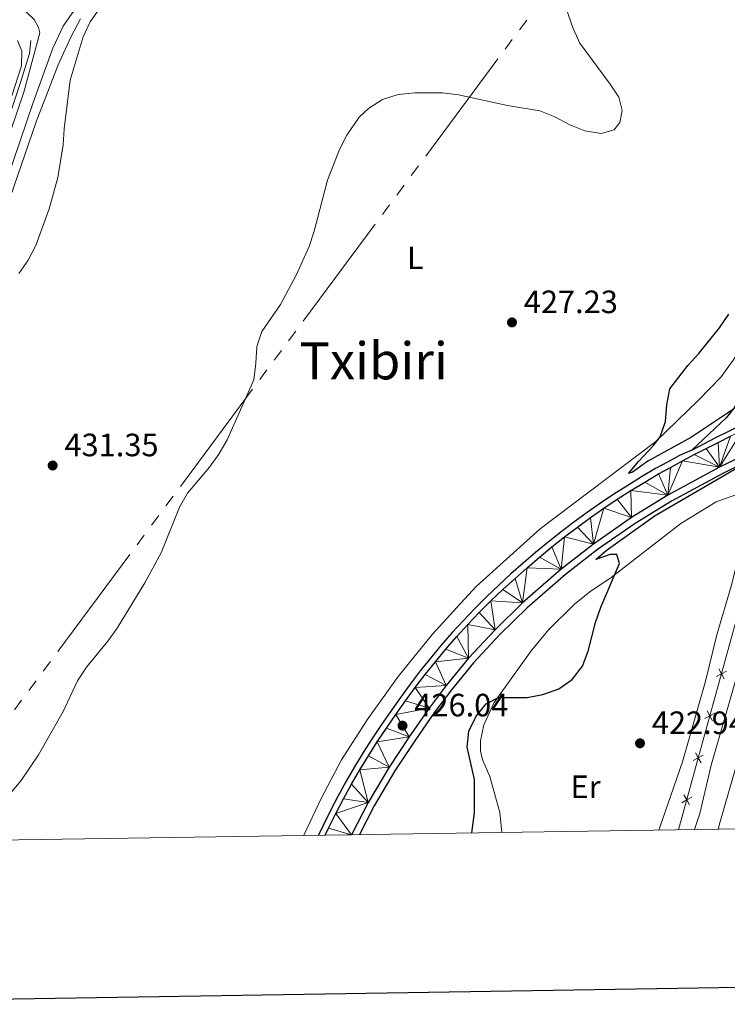
# Model space of a CAD drawing. Units: metres. Extents: x 603685 to 608184, y 701258 to 704295.
# Drawn here: x 607208 to 607427, y 701654 to 701959 of the extents above; entities that cross this region are included whole.
import ezdxf
from ezdxf.enums import TextEntityAlignment as Align

# ---------------------------------------------------------------- set-up
doc = ezdxf.new("R2010")
doc.units = ezdxf.units.M
doc.header["$MEASUREMENT"] = 0
doc.linetypes.add('DGN Style 3', pattern=[78.722924, 56.23066, -22.492264])
for name, color, linetype, lineweight in [('Carátula', 7, 'Continuous', 0), ('Edificios construcciones cerramientos', 7, 'Continuous', 0), ('Elementos auxiliares', 7, 'Continuous', 0), ('Entidades rústicas y varios', 7, 'Continuous', 0), ('Líneas de conducción', 7, 'Continuous', 0), ('Relieve y altimetría', 7, 'Continuous', 0), ('Textos de rotulación', 7, 'Continuous', 0), ('Viales y ferrocarril', 7, 'Continuous', 0)]:
    doc.layers.add(name, color=color, linetype=linetype, lineweight=lineweight)
doc.styles.add('Style-Arial', font='txt')
doc.styles.add('Style-Arial Narrow', font='txt')
doc.styles.add('Style-Times New Roman', font='txt')

# ---------------------------------------------------------------- blocks, each defined once
blk = doc.blocks.new('5PATER_95')
at = {"layer": 'Relieve y altimetría', "linetype": 'Continuous', "lineweight": 0}
h = blk.add_hatch(color=250, dxfattribs=at)
edge = h.paths.add_edge_path()
edge.add_ellipse((1.001171767711639e-08, 1.001171767711639e-08), major_axis=(-1.095731443231309, -1.110710700762829), ratio=0.999422240966032, start_angle=0, end_angle=360)
blk = doc.blocks.new('5PATER_98')
at = {"layer": 'Relieve y altimetría', "linetype": 'Continuous', "lineweight": 0}
h = blk.add_hatch(color=250, dxfattribs=at)
edge = h.paths.add_edge_path()
edge.add_ellipse((1.001171767711639e-08, 1.001171767711639e-08), major_axis=(-1.095731443231309, -1.110710700762829), ratio=0.999422240966032, start_angle=0, end_angle=360)
blk = doc.blocks.new('5PATER_100')
at = {"layer": 'Relieve y altimetría', "linetype": 'Continuous', "lineweight": 0}
h = blk.add_hatch(color=250, dxfattribs=at)
edge = h.paths.add_edge_path()
edge.add_ellipse((1.001171767711639e-08, 1.001171767711639e-08), major_axis=(-1.095731443231309, -1.110710700762829), ratio=0.999422240966032, start_angle=0, end_angle=360)
blk = doc.blocks.new('5PATER_263')
at = {"layer": 'Relieve y altimetría', "linetype": 'Continuous', "lineweight": 0}
h = blk.add_hatch(color=250, dxfattribs=at)
edge = h.paths.add_edge_path()
edge.add_ellipse((1.001171767711639e-08, 1.001171767711639e-08), major_axis=(-1.095731443231309, -1.110710700762829), ratio=0.999422240966032, start_angle=0, end_angle=360)

msp = doc.modelspace()

# ---------------------------------------------------------------- linework, layer by layer
at = {"layer": 'Carátula', "color": 7, "linetype": 'Continuous', "lineweight": 30, "flags": 128}
msp.add_lwpolyline([(604493.23, 704027.0120000001), (604532.0619999999, 701612.3319999999), (608086.591, 701669.494), (608047.807, 704081.1740000001), (604493.23, 704027.0120000001)], dxfattribs=at)
at = {"layer": 'Carátula', "color": 7, "linetype": 'Continuous', "lineweight": 0}
msp.add_3dface([(603729.8770000001, 701257.571), (608184.354, 701325.442), (608139.1070000001, 704295.108), (603684.6300000001, 704227.237)], dxfattribs=at)
at = {"layer": 'Edificios construcciones cerramientos', "color": 170, "linetype": 'Continuous', "lineweight": 0, "flags": 128}
for points in [[(607211.317, 701952.341), (607210.8999999999, 701948.315), (607208.132, 701939.297), (607189.8060000001, 701884.5760000001), (607182.652, 701863.9040000001), (607168.9099999999, 701827.476)], [(607464.5020000001, 701835.4709999999), (607454.409, 701807.9369999999), (607442.368, 701770.76), (607424.8559999999, 701709.869), (607424.3189999999, 701707.919)]]:
    msp.add_lwpolyline(points, dxfattribs=at)
at = {"layer": 'Edificios construcciones cerramientos', "color": 250, "linetype": 'Continuous', "lineweight": 0, "flags": 128}
msp.add_lwpolyline([(607445.112, 701827.6030000001), (607438.148, 701803.348), (607430.736, 701775.5430000001), (607418.686, 701732.1570000001), (607412.05, 701707.7320000001)], dxfattribs=at)
for points, elevation in [([(607426.1817253057, 701754.5210681376), (607425.3205268392, 701756.0446001198), (607424.4593283727, 701757.568132102)], 422.9833460851582), ([(607423.796994857, 701755.1834016533), (607425.3205268392, 701756.0446001198), (607426.8440588214, 701756.9057985863)], 422.9833460851582), ([(607420.1844252364, 701742.1763522292), (607421.7079572186, 701743.0375506957), (607423.2314892008, 701743.8987491622)], 422.8568311988596), ([(607422.5691556851, 701741.5140187135), (607421.7079572186, 701743.0375506957), (607420.8467587521, 701744.5610826779)], 422.8568311988596), ([(607416.588689677, 701729.1574271028), (607418.1073525317, 701730.0271831802), (607419.6260153863, 701730.8969392574)], 422.7338219482692), ([(607418.9771086089, 701728.5085203254), (607418.1073525317, 701730.0271831802), (607417.2375964543, 701731.5458460348)], 422.7338219482692), ([(607413.0493053729, 701716.1300820706), (607414.5679682277, 701716.9998381478), (607416.0866310822, 701717.8695942252)], 422.6287498102396), ([(607415.4377243049, 701715.4811752932), (607414.5679682277, 701716.9998381478), (607413.6982121503, 701718.5185010026)], 422.6287498102396)]:
    msp.add_lwpolyline(points, dxfattribs=dict(at, elevation=elevation))
at = {"layer": 'Elementos auxiliares', "color": 250, "linetype": 'Continuous', "lineweight": 0}
msp.add_3dface([(604595.6699999999, 701664.8200000001), (604561.02, 703978.02), (607985.8, 704030.22), (608021.6200000001, 701717.02)], dxfattribs=at)
at = {"layer": 'Entidades rústicas y varios', "color": 92, "linetype": 'Continuous', "lineweight": 0}
for points in [[(607197.98, 701883.804, 435.721), (607212.97, 701927.098, 435.827), (607219.7509999999, 701944.7420000001, 435.458), (607223.6840000001, 701953.314, 435.3), (607226.729, 701958.987, 435.141)], [(607207.199, 701952.2650000001, 436.578), (607208.5, 701949.1470000001, 436.261), (607208.4410000001, 701944.476, 436.156), (607205.46, 701935.213, 436.314)], [(607431.3559999999, 701856.5630000001, 424.28), (607425.209, 701848.0419999999, 424.228), (607418.1880000001, 701840.811, 424.228), (607404.946, 701828.0279999999, 424.966), (607369.185, 701800.9369999999, 426.916), (607349.31, 701783.1669999999, 426.758), (607343.338, 701776.591, 426.231), (607335.7849999999, 701768.3030000001, 426.02), (607325.163, 701755.2150000001, 425.967), (607315.5689999999, 701741.81, 426.073), (607307.56, 701729.389, 425.862), (607301.2760000001, 701717.439, 425.757), (607296.0120000001, 701706.307, 425.757), (607295.8740000001, 701705.962, 425.754)], [(607357.3119999999, 701706.898, 423.756), (607356.692, 701713.1329999999, 423.998), (607353.588, 701724.2590000001, 423.998), (607351.3929999999, 701729.183, 424.051), (607350.6440000001, 701731.9580000001, 424.261), (607350.6740000001, 701735.3060000001, 424.314), (607351.7180000001, 701740.226, 424.63), (607354.9340000001, 701747.1329999999, 424.841), (607366.345, 701763.196, 425.527), (607371.858, 701769.7960000001, 425.632), (607379.7380000001, 701777.6540000001, 425.527), (607384.5149999999, 701781.4950000001, 425.421), (607391.0970000001, 701785.861, 424.841), (607412.679, 701802.591, 423.628), (607423.7250000001, 701809.392, 423.47), (607429.729, 701811.568, 423.312), (607432.031, 701810.5050000001, 423.101), (607432.425, 701808.294, 422.995), (607431.831, 701797.1140000001, 422.732), (607428.2860000001, 701783.2679999999, 422.363), (607423.9140000001, 701768.173, 422.363), (607420.2420000001, 701753.354, 422.257), (607413.212, 701728.7650000001, 422.046), (607405.896, 701707.638, 422.046)]]:
    msp.add_polyline3d(points, dxfattribs=at)
at = {"layer": 'Líneas de conducción', "color": 6, "linetype": 'Continuous', "lineweight": 0}
for p, q in [((607362.745106437, 701955.6107969987), (607364.9810206811, 701958.6213090343)), ((607358.2732779486, 701949.5897729276), (607360.5091921927, 701952.6002849631)), ((607333.6782212618, 701916.4741405346), (607356.0373637045, 701946.579260892)), ((607329.2063927734, 701910.4531164635), (607331.4423070175, 701913.4636284991)), ((607324.734564285, 701904.4320923921), (607326.9704785293, 701907.4426044279)), ((607320.2627357966, 701898.411068321), (607322.498650041, 701901.4215803565)), ((607295.6676791098, 701865.295435928), (607318.0268215525, 701895.4005562854)), ((607291.1958506214, 701859.2744118569), (607293.4317648658, 701862.2849238925)), ((607286.724022133, 701853.2533877857), (607288.9599363774, 701856.2638998213)), ((607282.2521936449, 701847.2323637144), (607284.488107889, 701850.2428757502)), ((607257.6571369579, 701814.1167313217), (607280.0162794006, 701844.2218516788)), ((607253.1853084695, 701808.0957072503), (607255.4212227138, 701811.1062192859)), ((607248.7134799813, 701802.0746831791), (607250.9493942254, 701805.0851952147)), ((607244.2416514929, 701796.053659108), (607246.477565737, 701799.0641711436)), ((607219.6465948059, 701762.9380267151), (607242.0057372486, 701793.0431470724)), ((607215.1747663177, 701756.9170026439), (607217.4106805618, 701759.9275146795)), ((607210.7029378293, 701750.8959785725), (607212.9388520734, 701753.9064906081)), ((607206.2311093409, 701744.8749545014), (607208.467023585, 701747.885466537))]:
    msp.add_line(p, q, dxfattribs=at)
at = {"layer": 'Relieve y altimetría', "color": 30, "linetype": 'Continuous', "lineweight": 0, "flags": 128}
for points, elevation in [([(607201.456, 701715.004), (607208.354, 701722.9550000001), (607213.642, 701730.973), (607221.307, 701744.3670000001), (607225.7660000001, 701753.936), (607228.52, 701758.1100000001), (607235.1680000001, 701766.155), (607238.0419999999, 701770.246), (607246.6740000001, 701784.246), (607251.672, 701793.592), (607257.4099999999, 701807.744), (607259.905, 701812.077), (607266.703, 701820.0689999999), (607269.5760000001, 701824.1599999999), (607272.1740000001, 701828.602), (607280.3740000001, 701847.169), (607281.0519999999, 701852.288), (607281.2960000001, 701857.419), (607281.513, 701858.058), (607282.906, 701862.152), (607288.669, 701870.5109999999), (607293.5630000001, 701879.6030000001), (607297.548, 701888.4850000001), (607299.0889999999, 701893.229), (607303.23, 701908.987), (607306.9950000001, 701918.517), (607309.2509999999, 701922.977), (607313.0760000001, 701928.6030000001), (607315.9720000001, 701931.2690000001), (607320.325, 701934.0530000001), (607325.101, 701935.534), (607330.298, 701936.122), (607338.8300000001, 701936.1089999999), (607343.869, 701935.4780000001), (607359.021, 701932.119), (607369.021, 701930.5430000001), (607373.638, 701928.6270000001), (607378.3389999999, 701926.131), (607382.987, 701924.2960000001), (607388.0689999999, 701923.4739999999), (607392.0360000001, 701924.6100000001), (607393.828, 701926.9169999999), (607394.503, 701930.5930000001), (607393.5549999999, 701934.744), (607390.8800000001, 701938.827), (607381.3940000001, 701951.5260000001), (607379.3130000001, 701956.075), (607376.2749999999, 701964.986)], 430), ([(607207.619, 701880.122), (607210.537, 701884.27), (607212.814, 701888.7820000001), (607216.9569999999, 701900.172), (607219.6399999999, 701909.852), (607221.3670000001, 701919.9510000001), (607221.685, 701924.94), (607223.479, 701940.003), (607227.5449999999, 701953.46), (607229.726, 701958.054), (607232.7220000001, 701962.315)], 435), ([(607453.3970000001, 701830.577), (607451.6059999999, 701824.571), (607446.4550000001, 701810.8130000001), (607441.105, 701791.19), (607439.0860000001, 701786.446), (607422.075, 701727.791), (607418.594, 701712.7930000001), (607416.9310000001, 701707.8060000001)], 420)]:
    msp.add_lwpolyline(points, dxfattribs=dict(at, elevation=elevation))
at = {"layer": 'Relieve y altimetría', "color": 30, "linetype": 'Continuous', "lineweight": 30, "elevation": 425, "flags": 128}
for points in [[(607429.348, 701838.315), (607416.064, 701829.4010000001), (607402.4880000001, 701821.9410000001), (607397.723, 701818.588), (607396.496, 701818.1200000001), (607399.665, 701821.9839999999), (607404.3, 701826.825), (607406.3049999999, 701829.538), (607407.959, 701834.2579999999), (607408.3389999999, 701839.406), (607409.3559999999, 701844.354), (607414.885, 701851.6440000001), (607418.3049999999, 701855.3600000001), (607424.6869999999, 701863.307), (607427.6259999999, 701867.4850000001)], [(607347.9269999999, 701706.7550000001), (607348.78, 701712.966), (607348.7890000001, 701723.284), (607346.527, 701733.358), (607347.085, 701738.328), (607349.2660000001, 701742.906), (607352.416, 701746.787), (607356.2150000001, 701748.7339999999), (607365.0689999999, 701748.717), (607369.983, 701749.631), (607374.9569999999, 701751.433), (607379.0390000001, 701754.3500000001), (607382.2220000001, 701758.395), (607383.986, 701763.074), (607386.281, 701771.949), (607387.9340000001, 701776.6669999999), (607393.7339999999, 701790.196), (607392.8500000001, 701792.997), (607390.8800000001, 701793.0109999999), (607386.3829999999, 701791.467), (607389.548, 701794.297), (607404.8130000001, 701805.112), (607434.9809999999, 701822.7110000001)]]:
    msp.add_lwpolyline(points, dxfattribs=at)
at = {"layer": 'Viales y ferrocarril', "color": 250, "linetype": 'Continuous', "lineweight": 25, "extrusion": (-0.04602707567631011, 0.1352240240987244, 0.9897454074716564), "elevation": 67367.3429433225, "flags": 128}
msp.add_lwpolyline([(-801162.747277529, -463803.1398632915), (-801166.893274453, -463803.7727766628), (-801171.0428780115, -463804.3756749067), (-801175.197337088, -463804.9460462753), (-801179.3563494631, -463805.4857979135), (-801183.5183240278, -463805.9938033547), (-801187.6842074466, -463806.4694579955), (-801190.4015231859, -463806.7592299683)], dxfattribs=at)
at = {"layer": 'Viales y ferrocarril', "color": 250, "linetype": 'Continuous', "lineweight": 0}
msp.add_polyline3d([(607133.6710000001, 701703.49, 435.219), (607133.963, 701707.5630000001, 435.32), (607136.2490000001, 701718.4820000001, 435.439), (607141.031, 701733.913, 435.557), (607153.46, 701766.9450000001, 435.767), (607165.9780000001, 701803.0020000001, 435.24), (607173.3189999999, 701821.5660000001, 435.395), (607180.452, 701840.9280000001, 435.376), (607196.0249999999, 701886.2, 436.189), (607212.01, 701933.131, 436.525), (607218.1780000001, 701949.959, 436.472), (607221.3470000001, 701956.74, 436.261), (607224.139, 701960.8189999999, 435.997), (607227.6950000001, 701964.122, 435.997), (607232.1089999999, 701966.4780000001, 435.952), (607246.6869999999, 701968.79, 435.154)], dxfattribs=at)
at = {"layer": 'Viales y ferrocarril', "color": 250, "linetype": 'DGN Style 3', "lineweight": 0}
msp.add_polyline3d([(607075.2110000001, 701924.662, 449.269), (607094.3119999999, 701930.425, 447.935), (607140.057, 701944.963, 442.995), (607175.111, 701955.814, 439.716), (607189.835, 701960.1529999999, 438.274), (607201.635, 701962.5900000001, 437.268), (607206.959, 701962.7280000001, 436.951), (607210.027, 701961.0320000001, 436.793), (607212.399, 701958.8160000001, 436.635), (607213.709, 701956.3600000001, 436.542), (607214.068, 701954.6969999999, 436.506), (607209.111, 701936.2720000001, 436.54), (607192.4709999999, 701887.4169999999, 436.189), (607176.913, 701842.189, 435.376), (607169.8090000001, 701822.9070000001, 435.395), (607162.4550000001, 701804.31, 435.24), (607149.9269999999, 701768.223, 435.767), (607137.476, 701735.132, 435.557), (607132.6089999999, 701719.426, 435.439), (607130.2339999999, 701708.085, 435.32), (607129.8999999999, 701703.433, 435.209)], dxfattribs=at)
at = {"layer": 'Viales y ferrocarril', "color": 250, "linetype": 'Continuous', "lineweight": 25}
for points in [[(607485.058, 701934.0249999999, 418.485), (607473.5970000001, 701919.5179999999, 419.402), (607468.033, 701911.2150000001, 419.854), (607462.4040000001, 701902.021, 420.5), (607456.0419999999, 701890.777, 421.616), (607438.023, 701853.881, 423.994), (607429.149, 701838.4140000001, 424.971), (607426.8030000001, 701835.3900000001, 425.201), (607416.138, 701825.415, 425.639)], [(607302.5700000001, 701706.064, 426.152), (607303.5789999999, 701708.2180000001, 426.163), (607305.852, 701712.8130000001, 426.186), (607308.223, 701717.3570000001, 426.21), (607310.692, 701721.8489999999, 426.234), (607313.2579999999, 701726.287, 426.258), (607315.919, 701730.6680000001, 426.283), (607318.673, 701734.9909999999, 426.308), (607321.521, 701739.254, 426.334), (607324.46, 701743.4539999999, 426.36), (607327.3740000001, 701747.646, 426.407), (607330.381, 701751.7720000001, 426.45), (607333.479, 701755.8300000001, 426.488), (607336.6669999999, 701759.8189999999, 426.521), (607339.943, 701763.7350000001, 426.55), (607343.3049999999, 701767.578, 426.574), (607346.7520000001, 701771.344, 426.593), (607350.2820000001, 701775.033, 426.608), (607353.8929999999, 701778.642, 426.618), (607357.584, 701782.1699999999, 426.623), (607361.3530000001, 701785.6159999999, 426.624), (607365.1000000001, 701788.9469999999, 426.544), (607368.9110000001, 701792.206, 426.468), (607372.7849999999, 701795.3900000001, 426.395), (607376.72, 701798.497, 426.326), (607380.7139999999, 701801.5279999999, 426.26), (607384.767, 701804.4809999999, 426.198), (607388.8759999999, 701807.354, 426.139), (607393.041, 701810.1470000001, 426.083), (607397.2590000001, 701812.858, 426.031), (607401.5279999999, 701815.487, 425.983), (607405.8489999999, 701818.033, 425.938), (607409.5160000001, 701820.04, 425.834), (607413.1980000001, 701822.0190000001, 425.734), (607416.8940000001, 701823.9709999999, 425.639), (607420.6059999999, 701825.895, 425.549), (607424.331, 701827.791, 425.463), (607428.071, 701829.659, 425.381)], [(607443.315, 701829.122, 424.71), (607441.524, 701828.2990000001, 424.765), (607424.7390000001, 701820.0530000001, 425.292), (607408.74, 701811.4070000001, 425.451), (607397.425, 701804.469, 425.609), (607385.6340000001, 701796.2579999999, 425.82), (607375.648, 701788.52, 425.872), (607363.7110000001, 701778.068, 426.031), (607355.1599999999, 701769.719, 426.083), (607346.8829999999, 701760.8589999999, 426.136), (607340.006, 701752.4410000001, 426.031), (607334.712, 701745.3840000001, 426.031), (607328.513, 701736.5390000001, 425.714), (607322.345, 701727.1270000001, 425.714), (607315.838, 701716.175, 425.714), (607310.726, 701706.1880000001, 425.714)], [(607445.112, 701827.6030000001, 424.683), (607442.4369999999, 701826.3740000001, 424.765), (607425.7150000001, 701818.158, 425.292), (607409.8030000001, 701809.56, 425.451), (607398.5900000001, 701802.685, 425.609), (607386.895, 701794.54, 425.82), (607377.003, 701786.8740000001, 425.872), (607365.1570000001, 701776.5020000001, 426.031), (607356.682, 701768.2280000001, 426.083), (607348.487, 701759.4550000001, 426.136), (607341.682, 701751.1259999999, 426.031), (607336.435, 701744.132, 426.031), (607330.2749999999, 701735.3430000001, 425.714), (607324.1510000001, 701725.9979999999, 425.714), (607317.702, 701715.1440000001, 425.714), (607313.1370000001, 701706.2250000001, 425.714)], [(607416.138, 701825.415, 425.639), (607412.3130000001, 701823.6769999999, 425.734), (607408.618, 701821.6910000001, 425.834), (607404.919, 701819.6669999999, 425.938), (607400.5560000001, 701817.0970000001, 425.983), (607396.256, 701814.4480000001, 426.031), (607392.0079999999, 701811.717, 426.083), (607387.8119999999, 701808.9040000001, 426.139), (607383.673, 701806.01, 426.198), (607379.591, 701803.0360000001, 426.26), (607375.568, 701799.9820000001, 426.326), (607371.605, 701796.8530000001, 426.395), (607367.702, 701793.646, 426.468), (607363.8630000001, 701790.3630000001, 426.544), (607360.0930000001, 701787.0109999999, 426.624), (607356.2990000001, 701783.5419999999, 426.623), (607352.578, 701779.9850000001, 426.618), (607348.9369999999, 701776.3470000001, 426.608), (607345.378, 701772.6270000001, 426.593), (607341.9029999999, 701768.831, 426.574), (607338.514, 701764.956, 426.55), (607335.2110000001, 701761.0079999999, 426.521), (607331.996, 701756.986, 426.488), (607328.8729999999, 701752.895, 426.45), (607325.841, 701748.7350000001, 426.407), (607322.9169999999, 701744.5290000001, 426.36), (607319.9680000001, 701740.315, 426.334), (607317.0970000001, 701736.017, 426.308), (607314.321, 701731.6610000001, 426.283), (607311.639, 701727.2450000001, 426.258), (607309.054, 701722.771, 426.234), (607306.565, 701718.244, 426.21), (607304.175, 701713.6640000001, 426.186), (607301.8840000001, 701709.0320000001, 426.163), (607300.479, 701706.0320000001, 426.149)]]:
    msp.add_polyline3d(points, dxfattribs=at)

# ---------------------------------------------------------------- block references
at = {"layer": 'Relieve y altimetría', "color": 250, "linetype": 'Continuous', "lineweight": 0}
for name, p in [('5PATER_100', (607360.405, 701864.959, 427.232)), ('5PATER_263', (607218.081, 701820.612, 431.351)), ('5PATER_98', (607326.486, 701739.996, 426.037)), ('5PATER_95', (607400.078, 701734.5279999999, 422.943))]:
    msp.add_blockref(name, p, dxfattribs=at)

# ---------------------------------------------------------------- texts
at = {"layer": 'Entidades rústicas y varios', "color": 92, "linetype": 'Continuous', "lineweight": 0, "style": 'Style-Arial Narrow'}
for s, p in [('L', (607330.4481597834, 701884.976001, 428.691)), ('Er', (607383.2088385227, 701721.057001, 423.222))]:
    msp.add_text(s, height=7.000002, dxfattribs=at).set_placement(p, align=Align.MIDDLE_CENTER)
at = {"layer": 'Textos de rotulación', "color": 250, "linetype": 'Continuous', "lineweight": 0, "style": 'Style-Arial'}
for s, p in [('427.23', (607364.061, 701867.825, 427.232)), ('431.35', (607221.737, 701823.4780000001, 431.351)), ('426.04', (607330.142, 701742.862, 426.037)), ('422.94', (607403.7339999999, 701737.3940000001, 422.943))]:
    msp.add_text(s, height=7.000002, dxfattribs=at).set_placement(p)
at = {"layer": 'Textos de rotulación', "color": 250, "linetype": 'Continuous', "lineweight": 0, "style": 'Style-Times New Roman'}
msp.add_text('Txibiri', height=11.500002, dxfattribs=at).set_placement((607317.5460428786, 701853.0450009999, 428.689), align=Align.MIDDLE_CENTER)

# ---------------------------------------------------------------- meshes
at = {"layer": 'Viales y ferrocarril', "color": 20, "linetype": 'Continuous', "lineweight": 0}
mesh = msp.add_polyface(dxfattribs=at)
corners = [(607310.726, 701706.1880000001, 425.714000000006), (607315.8380000002, 701716.175, 425.7139999999943), (607322.345, 701727.1270000001, 425.7140000000064), (607328.513, 701736.5390000001, 425.7140000000102), (607334.712, 701745.3839999998, 426.0310000000004), (607340.006, 701752.4410000001, 426.0310000000044), (607346.8830000001, 701760.8589999999, 426.135999999992), (607355.1599999997, 701769.7189999998, 426.0830000000017), (607363.7110000001, 701778.0679999997, 426.030999999999), (607375.648, 701788.52, 425.8720000000038), (607385.6340000001, 701796.2579999999, 425.8200000000023), (607397.4250000003, 701804.4689999998, 425.6089999999808), (607408.7399999998, 701811.4070000001, 425.4510000000097), (607424.7390000001, 701820.0530000003, 425.2920000000055), (607441.524, 701828.2990000001, 424.7649999999999), (607443.315, 701829.122, 424.7100000000009), (607442.2050000001, 701832.5090000001, 425.0230000000098), (607440.7640000002, 701835.737, 425.140999999994), (607439.3729999997, 701835.094, 425.1639999999987), (607435.592, 701833.311, 425.2320000000009), (607431.825, 701831.4989999998, 425.3049999999935), (607428.071, 701829.6590000002, 425.3810000000021), (607424.331, 701827.7909999997, 425.4630000000002), (607420.6059999997, 701825.8949999998, 425.5489999999976), (607416.8940000003, 701823.9709999999, 425.6389999999834), (607413.1980000001, 701822.0190000001, 425.734), (607409.5160000001, 701820.04, 425.8340000000024), (607405.8489999997, 701818.033, 425.9380000000056), (607401.5279999999, 701815.487, 425.9829999999957), (607397.2590000001, 701812.8579999998, 426.031), (607393.041, 701810.1470000001, 426.0829999999936), (607388.8759999997, 701807.354, 426.1390000000067), (607384.767, 701804.4809999999, 426.1980000000029), (607380.7139999999, 701801.5279999997, 426.2600000000025), (607376.72, 701798.4969999997, 426.3259999999948), (607372.7849999999, 701795.3899999997, 426.3950000000052), (607368.9110000001, 701792.2060000002, 426.4680000000039), (607365.1000000001, 701788.9469999999, 426.5440000000029), (607361.3530000001, 701785.6159999999, 426.6239999999955), (607357.584, 701782.1699999999, 426.622999999996), (607353.8930000002, 701778.642, 426.6180000000004), (607350.2820000001, 701775.033, 426.607999999992), (607346.7520000001, 701771.3439999998, 426.5929999999929), (607343.3050000002, 701767.578, 426.5740000000016), (607339.943, 701763.7350000001, 426.5500000000096), (607336.6669999999, 701759.8189999997, 426.5209999999915), (607333.479, 701755.8300000001, 426.4880000000066), (607330.381, 701751.7720000001, 426.4499999999975), (607327.3740000001, 701747.646, 426.4070000000062), (607324.46, 701743.4539999999, 426.3600000000054), (607321.5210000002, 701739.2539999997, 426.3339999999807), (607318.673, 701734.9909999997, 426.3079999999974), (607315.919, 701730.6680000001, 426.2830000000069), (607313.2579999999, 701726.287, 426.2579999999882), (607310.6920000003, 701721.8489999999, 426.2339999999939), (607308.223, 701717.3570000001, 426.2100000000082), (607305.852, 701712.8129999998, 426.1859999999959), (607303.5789999999, 701708.2179999999, 426.162999999994), (607302.5700000001, 701706.064, 426.1520000000056)]
mesh.append_faces([[corners[k] for k in face] for face in [(0, 57, 58), (18, 16, 17), (16, 14, 15)]], dxfattribs={"vtx0": -1, "color": 20})
mesh.append_faces([[corners[k] for k in face] for face in [(52, 2, 51), (2, 53, 1), (1, 56, 0), (44, 6, 43), (43, 6, 42), (6, 45, 5), (42, 7, 41), (41, 7, 40), (5, 47, 4), (40, 8, 39), (39, 8, 38), (4, 49, 3), (38, 8, 37), (37, 9, 36), (3, 51, 2), (36, 9, 35), (35, 9, 34), (34, 10, 33), (33, 10, 32), (32, 10, 31), (31, 11, 30), (30, 11, 29), (29, 12, 28), (28, 12, 27), (27, 12, 26), (26, 12, 25), (25, 13, 24), (24, 13, 23), (23, 13, 22), (22, 13, 21), (21, 13, 20), (20, 14, 19), (19, 16, 18)]], dxfattribs={"vtx0": -1, "vtx1": -1, "color": 20})
mesh.append_faces([[corners[k] for k in face] for face in [(19, 14, 16)]], dxfattribs={"vtx0": -1, "vtx1": -1, "vtx2": -1, "color": 20})
mesh.append_faces([[corners[k] for k in face] for face in [(2, 52, 53), (1, 53, 54), (1, 54, 55), (1, 55, 56), (0, 56, 57), (6, 44, 45), (42, 6, 7), (5, 45, 46), (5, 46, 47), (40, 7, 8), (4, 47, 48), (4, 48, 49), (3, 49, 50), (37, 8, 9), (3, 50, 51), (34, 9, 10), (31, 10, 11), (29, 11, 12), (25, 12, 13), (20, 13, 14)]], dxfattribs={"vtx0": -1, "vtx2": -1, "color": 20})

doc.saveas('drawing.dxf')
